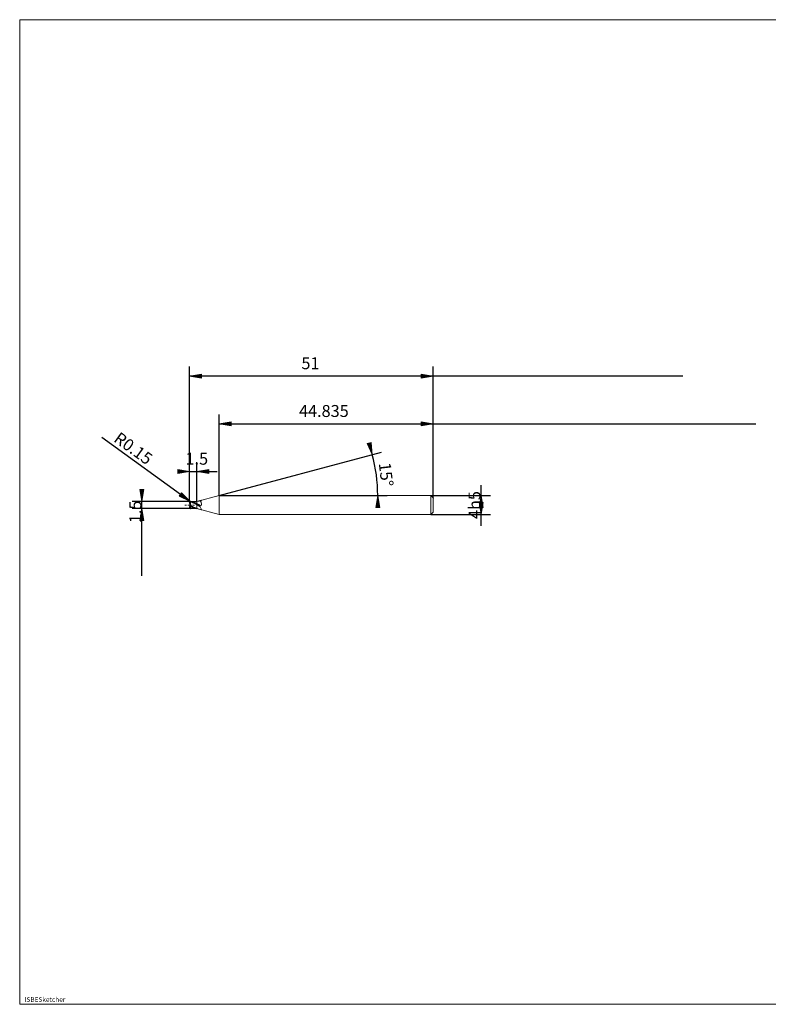
# Model space of a CAD drawing. Units: millimetres. Extents: x -126 to 134, y -103 to 103.
# Drawn here: x -126 to 31, y -103 to 103 of the extents above; entities that cross this region are included whole.
import ezdxf

# ---------------------------------------------------------------- set-up
doc = ezdxf.new("R2010")
doc.units = ezdxf.units.MM
doc.header["$MEASUREMENT"] = 0
doc.layers.get('0').update_dxf_attribs({"lineweight": 0})
for name, color, linetype, lineweight in [('Bemassung', 7, 'Continuous', 0), ('Geo', 7, 'Continuous', 0), ('Rahmen', 7, 'Continuous', 0), ('Text', 7, 'Continuous', 0)]:
    doc.layers.add(name, color=color, linetype=linetype, lineweight=lineweight)
doc.styles.get("Standard").update_dxf_attribs({"font": 'Arial'})
doc.dimstyles.new('BEM-ISBE', dxfattribs={"dimtxt": 2.5, "dimasz": 2.5, "dimexe": 1.25, "dimexo": 0.625, "dimtad": 1, "dimdec": 3, "dimzin": 0, "dimdsep": 46, "dimtxsty": 'Standard', "dimblk": 'VDDIM_DEFAULT', "dimcen": 0.09, "dimadec": 3, "dimazin": 0, "dimtol": 1, "dimtm": 1e-09, "dimtfac": 0.5, "dimtdec": 3, "dimtmove": 0, "dimatfit": 3, "dimfxl": 1, "dimtolj": 1, "dimtzin": 0, "dimarcsym": 0})

# ---------------------------------------------------------------- blocks, each defined once
blk = doc.blocks.new('VDDIM_DEFAULT')
at = {"linetype": 'Continuous'}
blk.add_hatch(color=0, dxfattribs=at).paths.add_polyline_path([(0, 0), (-1, -0.1665), (-1, 0.1665)], flags=0)
at = {"color": 0, "linetype": 'Continuous'}
blk.add_lwpolyline([(0, 0), (-1, -0.1665), (-1, 0.1665), (0, 0)], dxfattribs=at)
blk = doc.blocks.new('*D5')
at = {"layer": 'Bemassung', "color": 0, "lineweight": -2}
for p, q in [((-89.97, 1.93), (-89.97, 30.33)), ((-88.47, 2.08), (-88.47, 10.33)), ((-89.97, 8.33), (-84.19, 8.33))]:
    blk.add_line(p, q, dxfattribs=at)
at = {"layer": 'Bemassung', "color": 0}
for p in [(-88.47, 2.08), (-89.97, 1.93)]:
    blk.add_point(p, dxfattribs=at)
at = {"layer": 'Bemassung', "color": 0, "lineweight": -2, "xscale": 2.5, "yscale": 2.5, "zscale": 2.5}
blk.add_blockref('VDDIM_DEFAULT', (-89.97, 8.33), dxfattribs=at)
at = {"layer": 'Bemassung', "color": 0, "lineweight": -2, "xscale": 2.5, "yscale": 2.5, "zscale": 2.5, "rotation": 180}
blk.add_blockref('VDDIM_DEFAULT', (-88.47, 8.33), dxfattribs=at)
at = {"layer": 'Bemassung', "color": 0, "insert": (-88.47, 9), "char_height": 2.5, "attachment_point": 8}
blk.add_mtext('1.5', dxfattribs=at)
blk = doc.blocks.new('*D7')
at = {"layer": 'Bemassung', "color": 0, "lineweight": -2}
for p, q in [((-38.97, 2.83), (-38.97, 30.33)), ((-83.8, 3.33), (-83.8, 20.33)), ((-83.8, 18.33), (28.57, 18.33))]:
    blk.add_line(p, q, dxfattribs=at)
at = {"layer": 'Bemassung', "color": 0}
for p in [(-83.8, 3.33), (-38.97, 2.83)]:
    blk.add_point(p, dxfattribs=at)
at = {"layer": 'Bemassung', "color": 0, "lineweight": -2, "xscale": 2.5, "yscale": 2.5, "zscale": 2.5, "rotation": 180}
blk.add_blockref('VDDIM_DEFAULT', (-83.8, 18.33), dxfattribs=at)
at = {"layer": 'Bemassung', "color": 0, "lineweight": -2, "xscale": 2.5, "yscale": 2.5, "zscale": 2.5}
blk.add_blockref('VDDIM_DEFAULT', (-38.97, 18.33), dxfattribs=at)
at = {"layer": 'Bemassung', "color": 0, "insert": (-61.87, 19), "char_height": 2.5, "attachment_point": 8}
blk.add_mtext('44.835', dxfattribs=at)
blk = doc.blocks.new('*D9')
at = {"layer": 'Bemassung', "color": 0, "lineweight": -2}
for p, q in [((-89.97, 1.93), (-89.97, 30.33)), ((-38.97, 2.83), (-38.97, 30.33)), ((13.28, 28.33), (-89.97, 28.33))]:
    blk.add_line(p, q, dxfattribs=at)
at = {"layer": 'Bemassung', "color": 0}
for p in [(-38.97, 2.83), (-89.97, 1.93)]:
    blk.add_point(p, dxfattribs=at)
at = {"layer": 'Bemassung', "color": 0, "lineweight": -2, "xscale": 2.5, "yscale": 2.5, "zscale": 2.5, "rotation": 180}
blk.add_blockref('VDDIM_DEFAULT', (-89.97, 28.33), dxfattribs=at)
at = {"layer": 'Bemassung', "color": 0, "lineweight": -2, "xscale": 2.5, "yscale": 2.5, "zscale": 2.5}
blk.add_blockref('VDDIM_DEFAULT', (-38.97, 28.33), dxfattribs=at)
at = {"layer": 'Bemassung', "color": 0, "insert": (-64.68, 29), "char_height": 2.5, "attachment_point": 8}
blk.add_mtext('51', dxfattribs=at)
blk = doc.blocks.new('*D6')
at = {"layer": 'Bemassung', "color": 0, "lineweight": -2}
for q in [(-49.8, 12.44), (-48.6, 3.33)]:
    blk.add_line((-83.8, 3.33), q, dxfattribs=at)
blk.add_arc((-83.8, 3.33), 33.2, 0, 15, dxfattribs=at)
at = {"layer": 'Bemassung', "color": 0}
for p in [(-51.73, 11.92), (-50.89, 7.66), (-83.8, 3.33), (-50.6, 3.33)]:
    blk.add_point(p, dxfattribs=at)
at = {"layer": 'Bemassung', "color": 0, "lineweight": -2, "xscale": 2.5, "yscale": 2.5, "zscale": 2.5}
for p, rotation in [((-51.73, 11.92), 285.086292417776), ((-50.6, 3.33), 89.9137075822238)]:
    blk.add_blockref('VDDIM_DEFAULT', p, dxfattribs=dict(at, rotation=rotation))
at = {"layer": 'Bemassung', "color": 0, "insert": (-50.86, 7.48), "char_height": 2.5, "attachment_point": 8, "rotation": 276.9112}
blk.add_mtext('15°', dxfattribs=at)
blk = doc.blocks.new('*D4')
at = {"layer": 'Bemassung', "color": 0, "lineweight": -2}
blk.add_line((-89.86, 2.07), (-108.38, 15.5), dxfattribs=at)
at = {"layer": 'Bemassung', "color": 0}
for p in [(-89.86, 2.07), (-89.82, 1.93)]:
    blk.add_point(p, dxfattribs=at)
at = {"layer": 'Bemassung', "color": 0, "lineweight": -2, "xscale": 2.5, "yscale": 2.5, "zscale": 2.5, "rotation": 324.050725982092}
blk.add_blockref('VDDIM_DEFAULT', (-89.86, 2.07), dxfattribs=at)
at = {"layer": 'Bemassung', "color": 0, "insert": (-102.95, 11.56), "char_height": 2.5, "attachment_point": 8, "rotation": 324.0507}
blk.add_mtext('R0.15', dxfattribs=at)
blk = doc.blocks.new('*D3')
at = {"layer": 'Bemassung', "color": 0, "lineweight": -2}
for p, q in [((-89.82, 2.08), (-101.97, 2.08)), ((-99.97, -13.53), (-99.97, 2.08)), ((-89.82, 0.58), (-101.97, 0.58))]:
    blk.add_line(p, q, dxfattribs=at)
at = {"layer": 'Bemassung', "color": 0}
for p in [(-89.82, 2.08), (-89.82, 0.58)]:
    blk.add_point(p, dxfattribs=at)
at = {"layer": 'Bemassung', "color": 0, "lineweight": -2, "xscale": 2.5, "yscale": 2.5, "zscale": 2.5}
for p, rotation in [((-99.97, 2.08), 270), ((-99.97, 0.58), 90)]:
    blk.add_blockref('VDDIM_DEFAULT', p, dxfattribs=dict(at, rotation=rotation))
at = {"layer": 'Bemassung', "color": 0, "insert": (-99.3, -0.09), "char_height": 2.5, "attachment_point": 8, "rotation": 90}
blk.add_mtext('1.5', dxfattribs=at)
blk = doc.blocks.new('*D8')
at = {"layer": 'Bemassung', "color": 0, "lineweight": -2}
for p, q in [((-28.97, -3.01), (-28.97, 5.51)), ((-39.47, 3.33), (-26.97, 3.33)), ((-39.47, -0.67), (-26.97, -0.67))]:
    blk.add_line(p, q, dxfattribs=at)
at = {"layer": 'Bemassung', "color": 0}
for p in [(-39.47, 3.33), (-39.47, -0.67)]:
    blk.add_point(p, dxfattribs=at)
at = {"layer": 'Bemassung', "color": 0, "lineweight": -2, "xscale": 2.5, "yscale": 2.5, "zscale": 2.5}
for p, rotation in [((-28.97, 3.33), 90), ((-28.97, -0.67), 270)]:
    blk.add_blockref('VDDIM_DEFAULT', p, dxfattribs=dict(at, rotation=rotation))
at = {"layer": 'Bemassung', "color": 0, "insert": (-28.3, 1.33), "char_height": 2.5, "attachment_point": 8, "rotation": 90}
blk.add_mtext('4h5', dxfattribs=at)

msp = doc.modelspace()

# ---------------------------------------------------------------- linework, layer by layer
at = {"layer": 'Geo'}
for p, q in [((-89.9658, 1.9313), (-89.8658, 2.0705)), ((-89.8658, 2.0705), (-89.7658, 2.0724)), ((-89.8158, 2.0813), (-88.4658, 2.0813)), ((-89.8158, 2.0813), (-89.8158, 0.5813)), ((-89.8158, 2.0813), (-89.8158, 0.5813)), ((-89.7658, 2.0724), (-89.6658, 2.0614)), ((-88.4658, 2.0813), (-83.8007, 3.3313)), ((-88.4658, 2.0813), (-88.4658, 0.5813)), ((-88.4658, 2.0813), (-88.4658, 0.5813)), ((-88.3658, 2.1078), (-88.2658, 2.1338)), ((-88.2658, 2.1338), (-88.1658, 2.1548)), ((-88.1658, 2.1548), (-88.0658, 2.1703)), ((-88.0658, 2.1703), (-87.9658, 2.1801)), ((-87.9658, 2.2148), (-87.8658, 2.2411)), ((-87.9658, 2.2041), (-87.8658, 2.2247)), ((-87.9658, 2.1801), (-87.8658, 2.1837)), ((-87.8658, 2.2411), (-87.7783, 2.2595)), ((-87.8658, 2.1837), (-87.7783, 2.1815)), ((-87.7783, 2.2595), (-87.6783, 2.2881)), ((-87.7783, 2.1815), (-87.6783, 2.1232)), ((-87.6783, 2.2881), (-87.5783, 2.3176)), ((-87.6783, 2.1232), (-87.5783, 1.9033)), ((-87.5783, 2.3176), (-87.4783, 2.3459)), ((-83.8007, 3.3313), (-39.4658, 3.3313)), ((-83.8007, 3.3313), (-83.8007, -0.6687)), ((-83.8007, 3.3313), (-83.8007, -0.6687)), ((-39.4658, 3.3313), (-38.9658, 2.8313)), ((-39.4658, 3.3313), (-39.4658, -0.6687)), ((-38.9658, 2.8313), (-38.9658, 1.3313)), ((-38.9658, 2.8313), (-38.9658, -0.1687)), ((-90.9658, 1.3313), (-90.6658, 1.3313)), ((-90.5383, 1.3313), (-90.4533, 1.3313)), ((-90.2408, 1.3313), (-89.8158, 1.3313)), ((-89.9658, 1.9183), (-89.8658, 2.0518)), ((-89.9658, 1.9019), (-89.8658, 2.0167)), ((-89.9658, 1.3313), (-89.8658, 1.2743)), ((-89.9658, 1.3313), (-89.9658, 1.3313)), ((-89.9658, 1.3313), (-89.9658, 1.3313)), ((-89.9658, 1.2574), (-89.8658, 1.2016)), ((-89.9658, 1.1459), (-89.8658, 1.0486)), ((-89.9449, 1.3313), (-89.9657, 1.926)), ((-89.9449, 1.3313), (-89.9657, 0.7365)), ((-89.8658, 2.0518), (-89.7658, 2.0482)), ((-89.8658, 2.0167), (-89.7658, 2.0006)), ((-89.8658, 1.2743), (-89.7658, 1.2163)), ((-89.8658, 1.2016), (-89.7658, 1.1453)), ((-89.8658, 1.0486), (-89.7658, 0.9929)), ((-89.8158, 0.5813), (-88.4658, 0.5813)), ((-89.7658, 2.0482), (-89.6658, 2.0318)), ((-89.7658, 2.0006), (-89.6658, 1.9726)), ((-89.7658, 1.2163), (-89.6658, 1.1596)), ((-89.7658, 1.1453), (-89.6658, 1.0907)), ((-89.7658, 0.9929), (-89.6658, 0.9424)), ((-89.6883, 1.3313), (-89.6033, 1.3313)), ((-89.6658, 2.0614), (-89.5658, 2.046)), ((-89.6658, 2.0318), (-89.5658, 2.0112)), ((-89.6658, 1.9726), (-89.5658, 1.9408)), ((-89.6658, 1.1596), (-89.5658, 1.104)), ((-89.6658, 1.0907), (-89.5658, 1.0375)), ((-89.6658, 0.9424), (-89.5658, 0.8942)), ((-89.5658, 2.046), (-89.4658, 2.0264)), ((-89.5658, 2.0112), (-89.4658, 1.9866)), ((-89.5658, 1.9408), (-89.4658, 1.9054)), ((-89.5658, 1.104), (-89.4658, 1.0497)), ((-89.5658, 1.0375), (-89.4658, 0.9861)), ((-89.5658, 0.8942), (-89.4658, 0.8487)), ((-89.4658, 2.0264), (-89.3658, 2.0027)), ((-89.4658, 1.9866), (-89.3658, 1.9581)), ((-89.4658, 1.9054), (-89.3658, 1.8666)), ((-89.4658, 1.0497), (-89.3658, 0.9971)), ((-89.4658, 0.9861), (-89.3658, 0.9367)), ((-89.4658, 0.8487), (-89.3658, 0.8059)), ((-89.3908, 1.3313), (-88.9658, 1.3313)), ((-89.3658, 2.0027), (-89.2658, 1.975)), ((-89.3658, 1.9581), (-89.2658, 1.9259)), ((-89.3658, 1.8666), (-89.2658, 1.8246)), ((-89.3658, 0.9971), (-89.2658, 0.9464)), ((-89.3658, 0.9367), (-89.2658, 0.8897)), ((-89.3658, 0.8059), (-89.2658, 0.7663)), ((-89.2658, 1.975), (-89.1658, 1.9435)), ((-89.2658, 1.9259), (-89.1658, 1.8902)), ((-89.2658, 1.8246), (-89.1658, 1.7797)), ((-89.2658, 0.9464), (-89.1658, 0.8981)), ((-89.2658, 0.8897), (-89.1658, 0.8453)), ((-89.2658, 0.7663), (-89.1658, 0.7301)), ((-89.1658, 1.9435), (-89.0658, 1.9084)), ((-89.1658, 1.8902), (-89.0658, 1.8512)), ((-89.1658, 1.7797), (-89.0658, 1.7321)), ((-89.1658, 0.8981), (-89.0658, 0.8523)), ((-89.1658, 0.8453), (-89.0658, 0.8037)), ((-89.1658, 0.7301), (-89.0658, 0.6974)), ((-89.0658, 1.9084), (-88.9658, 1.8698)), ((-89.0658, 1.8512), (-88.9658, 1.8091)), ((-89.0658, 1.7321), (-88.9658, 1.6822)), ((-89.0658, 0.8523), (-88.9658, 0.8093)), ((-89.0658, 0.8037), (-88.9658, 0.7653)), ((-89.0658, 0.6974), (-88.9658, 0.6684)), ((-88.9658, 1.8698), (-88.8658, 1.8281)), ((-88.9658, 1.8091), (-88.8658, 1.7641)), ((-88.9658, 1.6822), (-88.8658, 1.6301)), ((-88.9658, 0.8093), (-88.8658, 0.7694)), ((-88.9658, 0.7653), (-88.8658, 0.7303)), ((-88.9658, 0.6684), (-88.8658, 0.6434)), ((-88.8658, 1.8281), (-88.7658, 1.7834)), ((-88.8658, 1.7641), (-88.7658, 1.7166)), ((-88.8658, 1.6301), (-88.7658, 1.5764)), ((-88.8658, 0.7694), (-88.7658, 0.7329)), ((-88.8658, 0.7303), (-88.7658, 0.6987)), ((-88.8658, 0.6434), (-88.7658, 0.6225)), ((-88.7658, 1.7834), (-88.6658, 1.736)), ((-88.7658, 1.7166), (-88.6658, 1.6668)), ((-88.7658, 1.5764), (-88.6658, 1.5211)), ((-88.7658, 0.7329), (-88.6658, 0.6999)), ((-88.7658, 0.6987), (-88.6658, 0.671)), ((-88.7658, 0.6225), (-88.6658, 0.6057)), ((-88.6658, 1.736), (-88.5658, 1.6863)), ((-88.6658, 1.6668), (-88.5658, 1.6151)), ((-88.6658, 1.5211), (-88.5658, 1.4648)), ((-88.6658, 0.6999), (-88.5658, 0.6706)), ((-88.6658, 0.671), (-88.5658, 0.6471)), ((-88.6658, 0.6057), (-88.5658, 0.5933)), ((-88.5658, 1.6863), (-88.4658, 1.6344)), ((-88.5658, 1.6151), (-88.4658, 1.5616)), ((-88.5658, 1.4648), (-88.4658, 1.4076)), ((-88.5658, 0.6706), (-88.4658, 0.6453)), ((-88.5658, 0.6471), (-88.4658, 0.6273)), ((-88.5658, 0.5933), (-88.4658, 0.5852)), ((-88.4658, 1.6344), (-88.3658, 1.5897)), ((-88.4658, 1.5616), (-88.3658, 1.5157)), ((-88.4658, 1.4076), (-88.3658, 1.3507)), ((-88.4658, 0.6453), (-88.3658, 0.5987)), ((-88.4658, 0.6273), (-88.3658, 0.5864)), ((-88.4658, 0.5852), (-88.3658, 0.5547)), ((-88.4658, 0.5813), (-83.8007, -0.6687)), ((-88.3658, 1.5897), (-88.2658, 1.5395)), ((-88.3658, 1.5157), (-88.2658, 1.4648)), ((-88.3658, 1.3507), (-88.2658, 1.2895)), ((-88.3658, 0.5987), (-88.2658, 0.5551)), ((-88.3658, 0.5864), (-88.2658, 0.5486)), ((-88.2658, 1.5395), (-88.1658, 1.4842)), ((-88.2658, 1.4648), (-88.1658, 1.4092)), ((-88.2658, 1.2895), (-88.1658, 1.2245)), ((-88.2658, 0.5551), (-88.1658, 0.5151)), ((-88.2658, 0.5486), (-88.1658, 0.5143)), ((-88.1658, 1.4842), (-88.0658, 1.4238)), ((-88.1658, 1.4092), (-88.0658, 1.349)), ((-88.1658, 1.2245), (-88.0658, 1.156)), ((-88.1658, 0.5151), (-88.0658, 0.4791)), ((-88.1658, 0.5143), (-88.0658, 0.4841)), ((-88.0658, 1.4238), (-87.9658, 1.3589)), ((-88.0658, 1.349), (-87.9658, 1.2846)), ((-88.0658, 1.156), (-87.9658, 1.0845)), ((-88.0658, 0.4791), (-87.9658, 0.4477)), ((-87.9658, 1.3589), (-87.8658, 1.2896)), ((-87.9658, 1.2846), (-87.8658, 1.2164)), ((-87.9658, 1.0845), (-87.8658, 1.0105)), ((-87.8658, 1.2896), (-87.7783, 1.2258)), ((-87.8658, 1.0105), (-87.7783, 0.9441)), ((-87.7783, 1.2258), (-87.6783, 1.2414)), ((-87.7783, 0.9441), (-87.6783, 0.7868)), ((-87.6783, 1.2414), (-87.5783, 1.2773)), ((-87.6783, 0.7868), (-87.5783, 0.5259)), ((-87.5783, 1.9033), (-87.4783, 1.4232)), ((-87.5783, 1.2773), (-87.4783, 1.3352)), ((-87.5783, 0.5259), (-87.4783, 0.3209)), ((-87.5783, 0.3167), (-87.4783, 0.3167)), ((-87.4783, 1.4232), (-87.4658, 1.344)), ((-87.4783, 1.3352), (-87.4658, 1.344)), ((-87.4783, 0.3209), (-87.4658, 0.3134)), ((-87.4783, 0.3167), (-87.4658, 0.3134)), ((-83.8007, -0.6687), (-39.4658, -0.6687)), ((-39.4658, -0.6687), (-38.9658, -0.1687))]:
    msp.add_line(p, q, dxfattribs=at)
for centre, start, end in [((-89.8158, 1.9313), 90, 182), ((-89.8158, 0.7313), 178, 270)]:
    msp.add_arc(centre, 0.15, start, end, dxfattribs=at)
at = {"layer": 'Rahmen'}
msp.add_lwpolyline([(-125.5406, 102.9884), (134.3109, 102.9884), (134.3109, -103.239), (-125.5406, -103.239)], close=True, dxfattribs=at)

# ---------------------------------------------------------------- texts
at = {"layer": 'Text'}
msp.add_text('ISBESketcher', height=1, dxfattribs=at).set_placement((-124.5383, -102.739))

# ---------------------------------------------------------------- dimensions: what is measured, and where the dimension line sits
at = {"layer": 'Bemassung'}
for base, p1, p2, text, picture, middle in [((-89.9658, 28.3313), (-38.9658, 2.8313), (-89.9658, 1.9313), '51', '*D9', (-64.6771, 28.998)), ((-88.4658, 8.3313), (-89.9658, 1.9313), (-88.4658, 2.0813), '1.5', '*D5', (-88.4658, 8.998)), ((-38.9658, 18.3313), (-83.8007, 3.3313), (-38.9658, 2.8313), '44.835', '*D7', (-61.8663, 18.998))]:
    dim = msp.add_linear_dim(base=base, p1=p1, p2=p2, text=text, dimstyle='BEM-ISBE', override={"dimgap": 0.625, "dimlfac": 1, "dimzin": 8, "dimtol": 0, "dimlim": 0, "dimtzin": 8}, dxfattribs=at)
    dim.commit()
    dim.dimension.update_dxf_attribs({"geometry": picture, "text_midpoint": middle})
dim = msp.add_radius_dim(center=(-89.8158, 1.9313), mpoint=(-89.8622, 2.0739), text='R0.15', dimstyle='BEM-ISBE', override={"dimgap": 0.625, "dimlfac": 1, "dimzin": 8, "dimtol": 0, "dimlim": 0, "dimtzin": 8}, dxfattribs=at)
dim.commit()
dim.dimension.update_dxf_attribs({"geometry": '*D4', "text_midpoint": (-102.9454, 11.5618), "dimtype": 164})
dim = msp.add_angular_dim_2l(base=(-50.8861, 7.6646), line1=((-83.8007, 3.3313), (-51.7333, 11.9237)), line2=((-50.6021, 3.3313), (-83.8007, 3.3313)), text='15°', dimstyle='BEM-ISBE', override={"dimgap": 0.625, "dimazin": 2, "dimtol": 0, "dimlim": 0, "dimtzin": 8}, dxfattribs=at)
dim.commit()
dim.dimension.update_dxf_attribs({"geometry": '*D6', "text_midpoint": (-50.8619, 7.4761)})
for base, p1, p2, text, picture, middle in [((-99.9658, 2.0813), (-89.8158, 0.5813), (-89.8158, 2.0813), '1.5', '*D3', (-99.2991, -0.0912)), ((-28.9658, 3.3313), (-39.4658, -0.6687), (-39.4658, 3.3313), '4h5', '*D8', (-28.2991, 1.3313))]:
    dim = msp.add_linear_dim(base=base, p1=p1, p2=p2, angle=90, text=text, dimstyle='BEM-ISBE', override={"dimgap": 0.625, "dimlfac": 1, "dimzin": 8, "dimtol": 0, "dimlim": 0, "dimtzin": 8}, dxfattribs=at)
    dim.commit()
    dim.dimension.update_dxf_attribs({"geometry": picture, "text_midpoint": middle})

doc.saveas('drawing.dxf')
